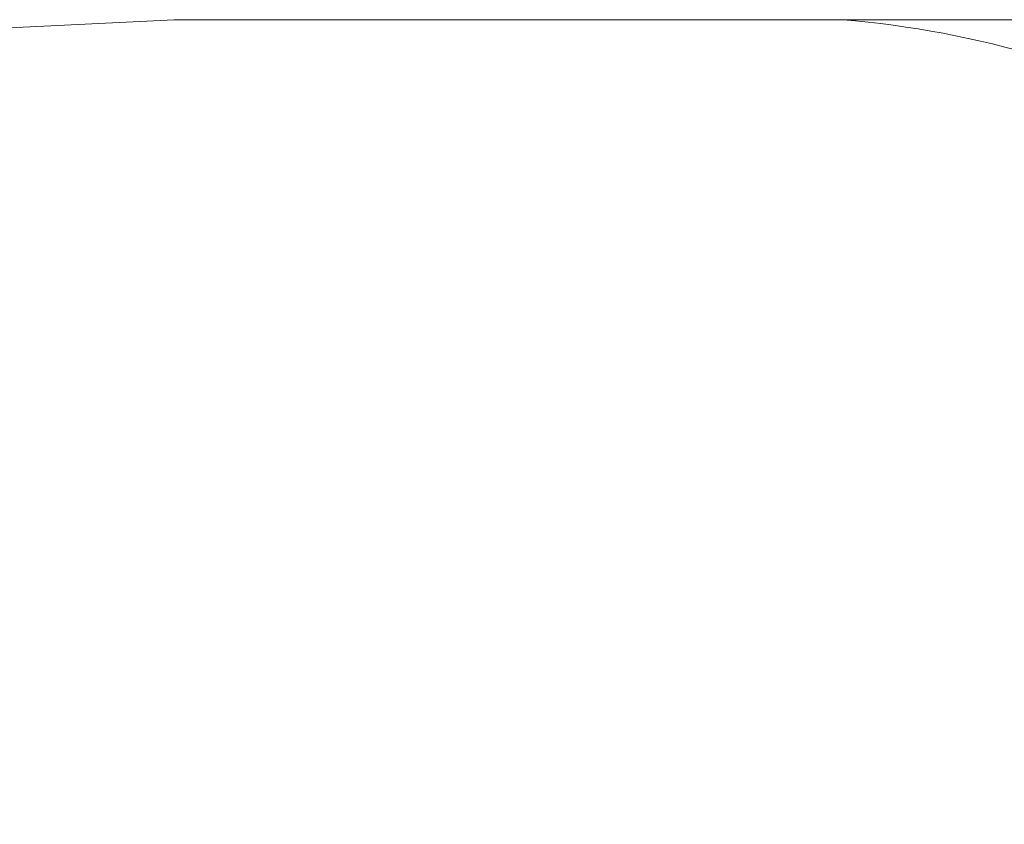
# Model space of a CAD drawing. Units: millimetres. Extents: x 26550 to 32948, y -11393 to -7154.
# Drawn here: x 28333 to 29891, y -8428 to -7154 of the extents above; entities that cross this region are included whole.
import ezdxf

# ---------------------------------------------------------------- set-up
doc = ezdxf.new("R2010")
doc.units = ezdxf.units.MM
doc.header["$MEASUREMENT"] = 0
doc.linetypes.add('Wipeout_Contour', pattern=[1000, 0, -1000])
doc.layers.add('strefa_Nr_pióra__30', color=7, linetype='Continuous')
doc.layers.add('strefa_Nr_pióra__30_Nr_pióra__30', color=30, linetype='Continuous', lineweight=18)
doc.layers.add('strefa_Nr_pióra__30_Nr_pióra__7', color=7, linetype='Continuous', lineweight=18)
doc.styles.add('GENERATED_STYLE_1', font='arial.ttf')
doc.dimstyles.new('GENERATED_STYLE__2', dxfattribs={"dimtxt": 150, "dimasz": 91.78744, "dimexe": 0.18, "dimexo": 300, "dimgap": 0.09, "dimtad": 1, "dimdec": 0, "dimlfac": 0.1, "dimzin": 0, "dimdsep": 46, "dimtxsty": 'GENERATED_STYLE_1', "dimblk": 'ARROWHEAD_5', "dimblk1": 'ARROWHEAD_5', "dimblk2": 'ARROWHEAD_5', "dimcen": 0.09, "dimclrd": 7, "dimclre": 7, "dimclrt": 7, "dimazin": 0, "dimtfac": 1, "dimtdec": 4, "dimtmove": 0, "dimatfit": 3, "dimfxl": 0, "dimtolj": 1, "dimtzin": 0, "dimarcsym": 0})

# ---------------------------------------------------------------- blocks, each defined once
blk = doc.blocks.new('*D3')
at = {"layer": 'strefa_Nr_pióra__30', "linetype": 'Continuous', "lineweight": 0, "true_color": 0x000000}
for points in [[(32857, -7154.5), (32832, -7247.8), (32882, -7247.8)], [(32857, -11049.8), (32882, -10956.5), (32832, -10956.5)]]:
    blk.add_hatch(color=18, dxfattribs=at).paths.add_polyline_path(points)
at = {"layer": 'strefa_Nr_pióra__30_Nr_pióra__7', "linetype": 'Continuous'}
for p, q in [((32947.5, -7154.5), (29406.6, -7154.5)), ((32857, -7154.5), (32832, -7247.8)), ((32857, -7154.5), (32882, -7247.8)), ((32882, -7247.8), (32832, -7247.8)), ((32857, -10956.5), (32857, -7247.8)), ((32857, -11049.8), (32832, -10956.5)), ((32832, -10956.5), (32882, -10956.5)), ((32857, -11049.8), (32882, -10956.5)), ((32947.5, -11049.8), (29406.6, -11049.8))]:
    blk.add_line(p, q, dxfattribs=at)
at = {"color": 254, "linetype": 'Wipeout_Contour', "lineweight": 0, "ltscale": 135974.953527}
blk.add_wipeout([(32847.8, -9293.7), (32847.8, -8910.5), (32656.1, -8910.5), (32656.1, -9293.7)], dxfattribs=at).dxf.layer = 'strefa_Nr_pióra__30'
at = {"layer": 'strefa_Nr_pióra__30_Nr_pióra__7', "insert": (32827, -9272.9), "char_height": 150, "attachment_point": 7, "rotation": 90, "style": 'GENERATED_STYLE_1'}
blk.add_mtext('\\A1;{\\fArial|b0|i0|c238|p38;390}', dxfattribs=at)
blk = doc.blocks.new('ARROWHEAD_5')
at = {"color": 0, "linetype": 'Continuous', "lineweight": 0}
blk.add_line((0, 0), (-1, 0), dxfattribs=at)
blk.add_solid([(-1, 0.2679), (0, 0), (-1, -0.2679), (-1, 0.2679)], dxfattribs=at)

msp = doc.modelspace()

# ---------------------------------------------------------------- linework, layer by layer
at = {"layer": 'strefa_Nr_pióra__30_Nr_pióra__30', "linetype": 'Continuous', "flags": 128}
msp.add_lwpolyline([(28577.7, -7154.5), (29635.5, -7154.5, -0.10335), (30245, -7335.9, -0.263141), (31652.7, -7880.7, -0.283799), (32352.1, -8670.6), (32360.1, -9478.8, -0.298812), (31654.6, -10324.5, -0.264338), (30245.5, -10871, -0.107155), (29635.5, -11049.8), (28577.7, -11049.8), (27956.2, -11024.3, -0.37027), (26554, -9660.4), (26549.6, -8589.9, -0.375788), (27936.7, -7185.8)], format="xyb", close=True, dxfattribs=at)

# ---------------------------------------------------------------- next in the draw order: dimensions: what is measured, and where the dimension line sits
at = {"layer": 'strefa_Nr_pióra__30', "linetype": 'Continuous'}
dim = msp.add_linear_dim(base=(32857, -7154.5), p1=(29106.6, -11049.8), p2=(29106.6, -7154.5), angle=90, dimstyle='GENERATED_STYLE__2', dxfattribs=at)
dim.commit()
dim.dimension.update_dxf_attribs({"geometry": '*D3', "text_midpoint": (32752, -9102.1), "dimtype": 160, "text_rotation": 90})

doc.saveas('drawing.dxf')
